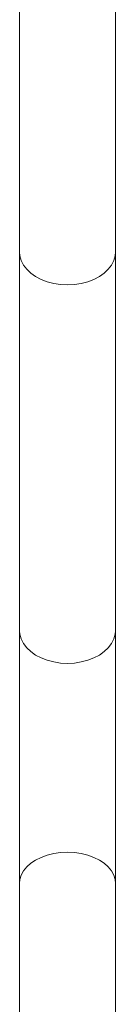
# Model space of a CAD drawing. Units: millimetres. Extents: x 0 to 42, y 0 to 29.8.
# Drawn here: x 14.2 to 14.3, y 22.3 to 23 of the extents above; entities that cross this region are included whole.
import ezdxf

# ---------------------------------------------------------------- set-up
doc = ezdxf.new("R2010")
doc.units = ezdxf.units.MM

msp = doc.modelspace()

# ---------------------------------------------------------------- linework, layer by layer
at = {"color": 7, "linetype": 'Continuous', "lineweight": 15}
for p, q in [((14.2360329, 22.9725192), (14.2360329, 22.7949979)), ((14.3034329, 22.7949979), (14.3034329, 22.9725192)), ((14.2360329, 22.7949979), (14.2360329, 22.5287852)), ((14.3034329, 22.5287852), (14.3034329, 22.7949979)), ((14.2360329, 22.5287852), (14.2360329, 22.3512638)), ((14.3034329, 22.3512638), (14.3034329, 22.5287852)), ((14.2360329, 22.3512638), (14.2360329, 22.1061296)), ((14.3034329, 22.1061296), (14.3034329, 22.3512638))]:
    msp.add_line(p, q, dxfattribs=at)
at = {"color": 8, "linetype": 'Continuous', "lineweight": 15, "flags": 128}
for points in [[(14.2360329, 22.7949979), (14.2362351, 22.7924842), (14.2371287, 22.7891846), (14.2387172, 22.786009), (14.2409668, 22.783025), (14.2438295, 22.7802961), (14.2472442, 22.7778806), (14.2511383, 22.7758299), (14.2554287, 22.7741877), (14.260024, 22.772989), (14.2648261, 22.7722595), (14.2697329, 22.7720146)], [(14.2697329, 22.7720146), (14.2746397, 22.7722595), (14.2794418, 22.772989), (14.2840371, 22.7741877), (14.2883275, 22.7758299), (14.2922215, 22.7778806), (14.2956363, 22.7802961), (14.298499, 22.783025), (14.3007486, 22.786009), (14.3023371, 22.7891846), (14.3032307, 22.7924842), (14.3034329, 22.7949979)], [(14.2360329, 22.5287852), (14.2362351, 22.5262715), (14.2371287, 22.5229719), (14.2387172, 22.5197963), (14.2409668, 22.5168122), (14.2438295, 22.5140833), (14.2472442, 22.5116678), (14.2511383, 22.5096171), (14.2554287, 22.5079749), (14.260024, 22.5067763), (14.2648261, 22.5060467), (14.2697329, 22.5058018)], [(14.2697329, 22.5058018), (14.2746397, 22.5060467), (14.2794418, 22.5067763), (14.2840371, 22.5079749), (14.2883275, 22.5096171), (14.2922215, 22.5116678), (14.2956363, 22.5140833), (14.298499, 22.5168122), (14.3007486, 22.5197963), (14.3023371, 22.5229719), (14.3032307, 22.5262715), (14.3034329, 22.5287852)], [(14.2360329, 22.3512638), (14.2362351, 22.3536331), (14.2371287, 22.3567429), (14.2387172, 22.3597359), (14.2409668, 22.3625484), (14.2438295, 22.3651204), (14.2472442, 22.3673971), (14.2511383, 22.3693299), (14.2554287, 22.3708776), (14.260024, 22.3720073), (14.2648261, 22.3726949), (14.2697329, 22.3729258)], [(14.2697329, 22.3729258), (14.2746397, 22.3726949), (14.2794418, 22.3720073), (14.2840371, 22.3708776), (14.2883275, 22.3693299), (14.2922215, 22.3673971), (14.2956363, 22.3651204), (14.298499, 22.3625484), (14.3007486, 22.3597359), (14.3023371, 22.3567429), (14.3032307, 22.3536331), (14.3034329, 22.3512638)]]:
    msp.add_lwpolyline(points, dxfattribs=at)

doc.saveas('drawing.dxf')
